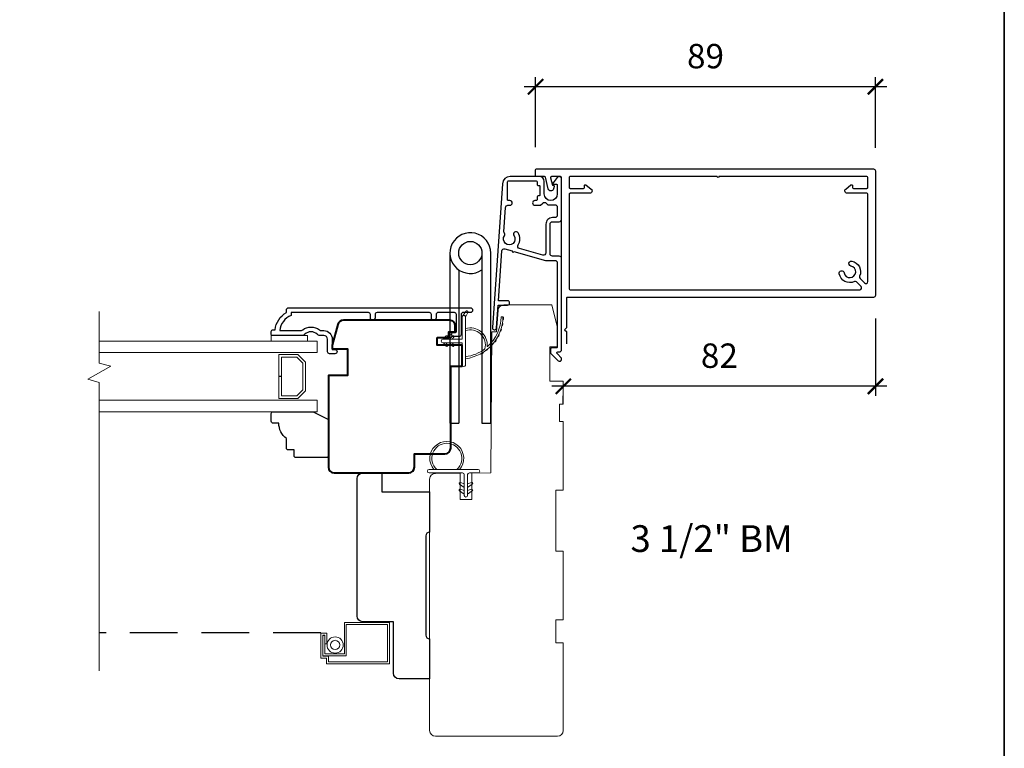
# Model space of a CAD drawing. Extents: x 2143 to 3707, y 799 to 2029.
# Drawn here: x 2736 to 2994, y 925 to 1116 of the extents above; entities that cross this region are included whole.
import ezdxf
from ezdxf.enums import TextEntityAlignment as Align

# ---------------------------------------------------------------- set-up
doc = ezdxf.new("R2010")
doc.units = 0
doc.header["$LTSCALE"] = 50
doc.header["$MEASUREMENT"] = 0
doc.header["$PDMODE"] = 2
doc.header["$PDSIZE"] = -2
doc.linetypes.add('HIDDEN', pattern=[0.375, 0.25, -0.125])
doc.layers.get('0').update_dxf_attribs({"color": 5, "linetype": 'CONTINUOUS', "lineweight": 20})
doc.layers.get('DEFPOINTS').update_dxf_attribs({"color": 2, "linetype": 'CONTINUOUS'})
for name, color, linetype, lineweight in [('1', 1, 'CONTINUOUS', 13), ('2', 2, 'CONTINUOUS', 9), ('6', 6, 'CONTINUOUS', 5), ('8', 7, 'CONTINUOUS', 35), ('NC DH 166$0$Symbol (ISO)', 7, 'CONTINUOUS', 25), ('Object', 7, 'CONTINUOUS', 40)]:
    doc.layers.add(name, color=color, linetype=linetype, lineweight=lineweight)
for name, color, linetype in [('3', 3, 'CONTINUOUS'), ('7', 7, 'CONTINUOUS'), ('HARDWARE', 1, 'CONTINUOUS')]:
    doc.layers.add(name, color=color, linetype=linetype)
doc.styles.add('NC DH 166$0$Note Text (ISO)', font='TAHOMA.TTF')
doc.styles.add('ROMANS', font='romans')
doc.dimstyles.new('SECTIONIMP', dxfattribs={"dimscale": 0.073, "dimtxt": 3.2, "dimasz": 2, "dimexe": 1.25, "dimexo": 3, "dimgap": 2, "dimtad": 1, "dimtoh": 1, "dimdec": 4, "dimzin": 11, "dimdsep": 46, "dimlunit": 4, "dimtxsty": 'ROMANS', "dimblk": 'ARCHTICK', "dimcen": 0, "dimdle": 1.5, "dimclrd": 256, "dimclre": 256, "dimclrt": 256, "dimazin": 0, "dimtfac": 1, "dimtdec": 4, "dimtix": 1, "dimtmove": 0, "dimatfit": 0, "dimldrblk": 'ARCHTICK', "dimfxl": 0, "dimfrac": 2, "dimtzin": 0, "dimarcsym": 0})

# ---------------------------------------------------------------- blocks, each defined once
blk = doc.blocks.new('3bm')
at = {"layer": '3'}
blk.add_lwpolyline([(-43.54146843769831, 2.853825186455698), (0.05853157185606506, 2.853824633746672, -0.414213558605348), (0.3085315686400918, 2.603824633746672), (0.3085315686400918, 0.2430515490023488, -0.4852510997769159), (-2.273736754432321e-13, 4.618527782440651e-14), (-1.941471327186946, 0.4675442831635799), (-1.941471327186946, 0.653850597010706, 0.493145426031274), (-2.256176088462553, 0.8953320535829796), (-2.923808858825623, 0.7164403919232889, 0.7774972821372161), (-2.906562705284841, -0.6372077287482618), (0.117063137280411, -1.365355993067578, -0.3465736536406314), (0.3085315686400918, -1.60840754206988), (0.3085315686398644, -3.696147791541033, 0.4142135623725622), (0.5585315686394097, -3.946147791541033), (2.058531568640319, -3.946147791543762, 0.4142135623725621), (2.308531568640774, -3.696147791543762), (2.308531568646686, 84.55385220845669, 0.414213562373095), (1.808531568646686, 85.05385220845669), (-30.84146843136, 85.05385220845669, 0.414213562373095), (-31.34146843136, 84.55385220845669), (-31.34146843135977, 4.403850917862702, -0.4142135803648895), (-31.59146844671682, 4.153850917862702), (-39.32115151911103, 4.153851392680327), (-39.82115319418699, 3.653849717604363), (-40.32115493069091, 4.153851454108509), (-43.54146843135982, 4.153851651925425)], format="xyb", dxfattribs=at)
blk.add_lwpolyline([(-2.076342599970531, 79.05385212999458), (-2.526343274985493, 79.05385212999458, -0.4142135233850118), (-2.776343274985493, 79.30385209671617), (-2.776343774158931, 82.80385217517828, -0.4142136013611794), (-2.526343774158931, 83.05385220845669), (0.05853156864645825, 83.05385220845623, -0.4142135623730276), (0.3085315686464583, 82.80385220845623), (0.3085315686437298, 44.07885068796126, 0.9999999999999999), (0.3085315686437298, 43.57885068796081), (0.3085315686407739, 5.103849201424101, -0.4142135765815349), (0.05853155651311681, 4.853849201424101), (-2.526343788463919, 4.853849326817954, -0.414213584601311), (-2.776343774158931, 5.103849360095911), (-2.776343274985948, 8.603849357723494, -0.4142129318536606), (-2.526343779889658, 8.853849324444628), (-2.076342599970531, 8.853850637197002, 0.6268900281224081), (-1.880237939218432, 9.258907929843236), (-2.952158087420457, 10.61459442897744, 0.7111039319501352), (-4.076343104873786, 10.22385005150777), (-4.076343104874695, 5.103849432674952, -0.4142135791324303), (-4.326343119179683, 4.853849432674952), (-29.09146844606903, 4.853850848605862, -0.4142135451399929), (-29.34146843135954, 5.103850848605862), (-29.34146843135977, 80.92750661172754, -0.6681786379192989), (-28.48791504076644, 81.28106000232087), (-27.30711651074807, 80.1002614723025, -0.3141738159628287), (-27.20665464269723, 79.53725607069377, 0.4872672856660976), (-25.17331835345021, 75.57936835368905, 0.9999999999999999), (-24.92857325655905, 76.85612198597168, -1.886617524837328), (-23.14373820887477, 78.64095703365506, 1.000000000000344), (-21.86698457659168, 78.88570213054577, 0.4872672856663244), (-25.82487229359685, 80.91903841979415, -0.3141738159626879), (-26.38787769520559, 81.01950028784499), (-27.56867622522395, 82.20029881786336, -0.6681786379192989), (-27.21512283463062, 83.05385220845669), (-4.326343104874695, 83.05385220845669, -0.414213562373095), (-4.076343104874695, 82.80385220845669), (-4.076343104873786, 77.68385271568381, 0.7111039319501351), (-2.952158087420685, 77.29310833821414), (-1.880237939218432, 78.64879483734835, 0.6268900281224079)], format="xyb", close=True, dxfattribs=at)
blk = doc.blocks.new('_ArchTick')
at = {"color": 0, "linetype": 'ByBlock', "const_width": 0.15}
blk.add_lwpolyline([(-0.5, -0.5), (0.5, 0.5)], dxfattribs=at)
blk = doc.blocks.new('*D13')
at = {"layer": '2', "linetype": 'Continuous', "lineweight": -2}
for p, q in [((2960.012515568421, 1037.628535071415), (2960.012515568421, 1017.322223243379)), ((2963.012515568421, 1019.822223243379), (2875.282617150633, 1019.822223243379)), ((2878.282617150633, 1015.138552756568), (2878.282617150633, 1017.322223243379))]:
    blk.add_line(p, q, dxfattribs=at)
at = {"layer": 'DEFPOINTS', "color": 0, "linetype": 'Continuous'}
for p in [(2960.012515568421, 1043.628535071415), (2878.282617150633, 1021.138552756568), (2878.282617150633, 1019.822223243379)]:
    blk.add_point(p, dxfattribs=at)
at = {"layer": '2', "linetype": 'Continuous', "lineweight": -2, "xscale": 4, "yscale": 4, "zscale": 4, "rotation": 180}
blk.add_blockref('_ArchTick', (2878.282617150633, 1019.822223243379), dxfattribs=at)
at = {"layer": '2', "linetype": 'Continuous', "lineweight": -2, "xscale": 4, "yscale": 4, "zscale": 4}
blk.add_blockref('_ArchTick', (2960.012515568421, 1019.822223243379), dxfattribs=at)
at = {"layer": '2', "linetype": 'Continuous', "insert": (2919.147566359527, 1027.022223243379), "char_height": 6.4, "attachment_point": 5, "style": 'ROMANS'}
blk.add_mtext('82', dxfattribs=at)
blk = doc.blocks.new('*D14')
at = {"layer": '2', "linetype": 'Continuous', "lineweight": -2}
for p, q in [((2871.01251556842, 1082.528535071415), (2871.01251556842, 1100.810773083584)), ((2960.012515568421, 1082.278535071422), (2960.012515568421, 1100.810773083584)), ((2963.012515568421, 1098.310773083584), (2868.01251556842, 1098.310773083584))]:
    blk.add_line(p, q, dxfattribs=at)
at = {"layer": 'DEFPOINTS', "color": 0, "linetype": 'Continuous'}
for p in [(2871.01251556842, 1098.310773083584), (2871.01251556842, 1076.528535071415), (2960.012515568421, 1076.278535071422)]:
    blk.add_point(p, dxfattribs=at)
at = {"layer": '2', "linetype": 'Continuous', "lineweight": -2, "xscale": 4, "yscale": 4, "zscale": 4, "rotation": 180}
blk.add_blockref('_ArchTick', (2871.01251556842, 1098.310773083584), dxfattribs=at)
at = {"layer": '2', "linetype": 'Continuous', "lineweight": -2, "xscale": 4, "yscale": 4, "zscale": 4}
blk.add_blockref('_ArchTick', (2960.012515568421, 1098.310773083584), dxfattribs=at)
at = {"layer": '2', "linetype": 'Continuous', "insert": (2915.51251556842, 1105.510773083584), "char_height": 6.4, "attachment_point": 5, "style": 'ROMANS'}
blk.add_mtext('89', dxfattribs=at)
blk = doc.blocks.new('S020')
at = {"layer": '1'}
blk.add_lwpolyline([(-2.829999999999707, -16.43974397801435), (-5.549999999999734, -16.43974397801435), (-5.549999999999734, -16.93974397801441), (-3.329999999999707, -16.93974397801435), (-3.329999999999707, -17.50000000000023), (-8.829999999999707, -17.50000000000023), (-8.829999999999707, -16), (-10.32999999999971, -16), (-10.3299999999997, -0.5), (-0.4999999999997726, -0.5), (-0.5, -11.34000000000015), (-8.749999999999773, -11.33999999999992), (-8.74999999999978, -17.47164178089338), (-3.421200103298879, -17.47164178089344), (-3.421200103298879, -16.97164178089338), (-8.24999999999978, -16.97164178089338), (-8.249999999999716, -11.83999999999992), (0, -11.84000000000015), (0, 0), (-10.8299999999997, 0), (-10.82999999999971, -16.5), (-9.329999999999707, -16.5), (-9.329999999999707, -18), (-2.829999999999707, -18)], close=True, dxfattribs=at)
for radius in [2.125, 1.225]:
    blk.add_circle((-5.893609093325722, -14.25103085740238), radius, dxfattribs=at)
blk = doc.blocks.new('1182C')
at = {"layer": '6'}
blk.add_lwpolyline([(0.444500000000005, 0.444500000000005), (0.444500000000005, 5.905500000000018, -0.4142135623730951), (0.88900000000001, 6.350000000000023), (9.654890780625522, 6.349999999999994, 1), (9.654890780625522, 7.239000000000004), (-3.175000000000011, 7.239000000000004, 1), (-3.175000000000011, 6.350000000000023), (-0.88900000000001, 6.350000000000023, -0.4142135623730951), (-0.444500000000005, 5.905500000000018), (-0.444500000000005, 0.444500000000005, 1)], format="xyb", close=True, dxfattribs=at)
at = {"layer": '6', "color": 1}
for points in [[(-0.444500000000005, 2.54000000000002), (-1.669688414833161, 3.397886163793402, -0.8821350000699623), (-1.434356014200375, 3.843605902512081), (-0.444500000000005, 3.47023023663624)], [(0.444500000000005, 2.54000000000002), (1.669688414833161, 3.397886163793402, 0.8821350000699623), (1.434356014200375, 3.843605902512081), (0.444500000000005, 3.47023023663624)], [(-0.444500000000005, 0.7620000000000289), (-1.669688414833161, 1.61988616379341, -0.8821350000699623), (-1.434356014200375, 2.065605902512061), (-0.444500000000005, 1.692230236636249)], [(0.444500000000005, 0.7620000000000289), (1.669688414833161, 1.61988616379341, 0.8821350000699623), (1.434356014200375, 2.065605902512061), (0.444500000000005, 1.692230236636249)]]:
    blk.add_lwpolyline(points, format="xyb", close=True, dxfattribs=at)
for radius, start, end in [(4.444999999999999, 318.917666859548, 221.0823331404517), (3.937, 312.1034488707451, 227.8965511292542)]:
    blk.add_arc((5.015500000000031, 10.16000000000003), radius, start, end, dxfattribs=at)
blk = doc.blocks.new('4930C')
at = {"layer": '3'}
for points in [[(3.24101218506091, -1.250126275075729), (5.604072833277314, -9.507688730886002), (5.604077821252773, -11.97745385326111, 0.4142129735463503), (6.234077827069314, -12.60745258090347), (28.2540828298863, -12.60745237755671, 0.4142141539048514), (28.50408282988579, -12.35745187265289), (28.5040803053781, -11.10745752757632, -0.4142137595503032), (28.75407996877502, -10.85745702267269), (29.90408094804113, -10.85745547429966), (31.90655270944288, -12.85331475434809, -0.6687768464205226), (31.55358451181394, -13.70745237090776), (31.2053061327816, -13.70745237090776), (30.03056764811018, -12.53659306020256, 0.6675814897704816), (29.60408354929623, -12.71366237338623), (29.6040842840095, -13.07745109855011, -0.414214151200088), (28.9740842898286, -13.70745237090776), (5.134080048643938, -13.70745259106154, -0.4142129735463503), (4.504080042827397, -13.07745386341918), (4.504076528691172, -11.33745110520553, 0.4142129708415875), (3.874076528692456, -10.70745237756317), (-3.865923915621494, -10.70745237756319, 0.4142137595503249), (-4.495923915621361, -11.33745280168242), (-4.495922744245007, -13.07745195344272, -0.4142137595503246), (-5.125922744244875, -13.70745237756195), (-15.71592234032155, -13.70745237756196, -0.7111039319501335), (-16.10666671779128, -12.58326736010821), (-14.75098021865736, -11.51134721190621, -0.6268900281228984), (-14.34592292601113, -11.70745187265862), (-14.34592161325952, -12.35745288246537, 0.4142129318539685), (-14.09592164653822, -12.6074523775617), (-11.79297016990481, -12.60745268411387, 0.9999999999999994), (-11.79297016990483, -9.15745278148583), (-15.09593443781401, -9.15745278148583, -0.4142129708415893), (-16.34593443781147, -7.907455306004977), (-16.34594994267981, -0.2303158630112989, -0.393910661390074), (-14.48546563612753, 1.764816084721161), (23.21567515836168, 4.401188810071432, -0.999999999999999), (23.29240878975568, 3.303868460395435), (17.30404119841077, 2.88511272371224), (17.30404636160117, 0.4351127237110006, -0.9999999999999999), (16.2040463615987, 0.4351127237110006), (16.20404136051351, 2.808191720543391), (3.148230347970411, 1.895222422122913, 0.4748590798778977), (2.585398974593005, 1.097288940808625), (3.106606744868699, -0.7688892127845008, -1.037924413058248)], [(1.560152653473594, -2.355111185880531, -0.304161954792919), (-1.585781661516606, -2.337931034482779, -0.9999999999999999), (-0.8560414278983473, -1.262068965517244, 1.886617524837485), (-0.8560414278983473, 1.262068965517244, -0.3516489620327799), (-1.667091759540085, 1.327323349538702, 0.2095861118704125), (-1.856138652911852, 1.394915650387645), (-8.229895299015553, 0.9492191680218411, 0.3939104756150883), (-8.815948720556747, 0.3207538163578363), (-8.815948720556491, -0.1957748690083463, -0.9999999999999999), (-10.06594872055646, -0.1957748690083321), (-10.06594872055668, 0.2248710110299044, 0.4142135623729452), (-10.31594872055668, 0.4748710110297623), (-15.01338998164539, 0.4748710110297623, 0.3939110588625189), (-15.24595086320885, 0.2254794935609823), (-15.24593558340845, -7.075774408032146, 0.4142129494168791), (-14.99593558340899, -7.325773884841169), (-14.24593537695974, -7.325773884841169, -0.4142150602791749), (-13.995935376963, -7.575775163383312), (-13.9959365617992, -7.807452350900348, 0.4142140668354624), (-13.74593656179957, -8.057452781485836), (-11.56595081242344, -8.057452781485836, 0.4142133934800528), (-11.31595081242349, -7.807452925645066), (-11.31595013361586, -7.57577394264348, -0.4142133934800528), (-11.0659501336159, -7.32577408680271), (-10.31595047021847, -7.32577408680271, 0.414213759550328), (-10.06595047021852, -7.075773918501426), (-10.06595041031314, -6.745774301659381, -0.9999999999999997), (-8.815951019179096, -6.74577450690245), (-8.815953959094458, -8.186499133876211), (-9.411430383526337, -8.781975959186013, 0.4142137595503223), (-9.411429183936008, -9.672930803377426), (-8.965952661375198, -10.11840522666307), (-8.965952774138316, -11.97745295453394, 0.4142136734578993), (-8.335952573413493, -12.60745299274744), (-6.225923284045962, -12.60745232046924, 0.4142136662313579), (-5.595923484770935, -11.97745189635003), (-5.595923915621114, -11.3374535422081, -0.414213759550327), (-3.865923915621522, -9.60745237756322), (3.65289192289697, -9.607452377563192, 0.4984154254606217), (4.258579161547715, -8.804123300557492), (2.513767740509664, -2.70699274501824, 0.5070719142210544)]]:
    blk.add_lwpolyline(points, format="xyb", close=True, dxfattribs=at)
blk = doc.blocks.new('4901C')
at = {"layer": '7'}
blk.add_lwpolyline([(-2.842170943040401e-14, 9), (-1.5, 9), (-1.5, 10.5, 0.4142135623730951), (-2, 11), (-4.5, 11, 0.2360679774997897), (-8.5, 13), (-8.5, 14.5, 0.4142135623730951), (-9, 15), (-11, 15.00000000000006, 0.4142135623731016), (-11.5, 14.50000000000006), (-11.5, 4), (-9.5, 0), (0, 0, 0.4142135623730951), (0.5, 0.5), (0.4999999999999716, 8.5, 0.4142135623730945)], format="xyb", close=True, dxfattribs=at)
blk = doc.blocks.new('2868C')
at = {"layer": '1'}
for points in [[(8.310499865362331, 5.945507389061504, 0.1718844316288031), (8.282606778231042, 5.963862060591467, 0.5831711652534086), (3.503739773845965, 0.899999999996723), (2.983194962267959, 0.8999999999971635, -0.5195563760420692), (7.687854543239752, 6.565405771480741, 0.6785936637487529), (7.729019897908287, 6.648717357002909, 0.2077430497337374), (-0.04089876738424891, 10.18995326578626, -0.4089581689259476), (-0.09000000000203556, 10.23994518730122), (-0.09000000000014552, 10.64000751017295, -0.4192992849790689), (-0.03913341993704478, 10.69000000000209, -0.372377705455597), (10.89443929353753, 0.8999999999985135), (10.39014839547211, 0.899999999997604, 0.1294099562197494)], [(0.7529053978546472, 10.64823101928688, 0.01767921745672222), (-0.03913341993704478, 10.69000000000209, -0.4556093572669634)], [(2.295793422730725, 10.40284299712155, 0.01763785451245892), (1.519068830242077, 10.55394139304622, -0.4460765255534889)], [(3.789960588069818, 9.945382590805835, 0.01758667641422582), (3.043959980778226, 10.20226554436069, -0.4363375021561822)], [(5.206409908130851, 9.28456852280219, 0.01752590533099923), (4.505820991932865, 9.641484253556754, -0.4265825976045135)], [(6.517613710507703, 8.433058111310245, 0.01745643024878261), (5.876058192968628, 8.882203427027264, -0.416993809527104)], [(7.698043727378646, 7.407209243325568, 0.01737982408502525), (7.127771372983773, 7.938948312299047, -0.4077428506108271)], [(8.724663205750488, 6.226772668890263, 0.0172983118046997), (8.236298964684678, 6.82990734752083, -0.39898979995325)], [(9.577372596135348, 4.914520851795203, 0.01721468748665063), (9.179727540562439, 5.576596334334056, -0.3908821302766039)], [(0, 0.8999999999989399), (-1.235613509253199, 1.490664249600044, 1.000000000001442), (-1.498907813942537, 0.9515438635146296), (-0.2583775140299167, 0.0815694634736559, -0.7329507018675119)], [(5.27626199126928, -2.196675507208298), (5.819999999999823, -2.577404959733272), (5.819999999999823, -3.200000000000969), (4.983738008730029, -2.614443049795469, -1.000000000004127)], [(7.263738008730002, -2.196675507208298), (6.719999999999459, -2.577404959733272), (6.719999999999459, -3.200000000000969), (7.556261991269253, -2.614443049795469, 1.000000000004127)], [(5.27626199126928, -3.846675507208388), (5.819999999999823, -4.227404959733363), (5.819999999999823, -4.85000000000106), (4.983738008730029, -4.26444304979556, -1.000000000004127)], [(7.263738008730002, -3.846675507208388), (6.719999999999459, -4.227404959733363), (6.719999999999459, -4.85000000000106), (7.556261991269253, -4.26444304979556, 1.000000000004127)]]:
    blk.add_lwpolyline(points, format="xyb", close=True, dxfattribs=at)
blk.add_ellipse((5.129999999999612, -4.055559278501946), major_axis=(-0.180312229202552, 0.180312229202552), ratio=0.9999999999999649, start_param=-1.396263401596215, end_param=1.745329251993903, dxfattribs=at)
at = {"layer": '1', "extrusion": (0, 0, -1)}
blk.add_ellipse((7.40999999999967, -4.055559278501946), major_axis=(0.180312229202552, 0.180312229202552), ratio=0.9999999999999649, start_param=-1.396263401596215, end_param=1.745329251993903, dxfattribs=at)
at = {"layer": '6'}
blk.add_lwpolyline([(6.719999999999686, -5.050000000001788), (6.7199999999998, -6.963318810448982e-13), (12.46000000000004, 0, 1.000000000000727), (12.46000000000004, 0.8999999999984851), (0, 0.8999999999989399, 1.000000000000727), (0, 0), (5.819999999999936, -1.151079231931362e-12), (5.82000000000005, -5.050000000001333, 1.000000000000727)], format="xyb", close=True, dxfattribs=at)
blk = doc.blocks.new('2856C')
at = {"layer": '3'}
blk.add_lwpolyline([(-8.300049427293061, -9.967292925017148), (-9.200036371906549, -9.967298936736995, -0.4142150961460427), (-9.700039711798837, -9.467299658328187), (-9.700068888598253, 10.74999999999909), (-8.911830609509707, 10.74999999999773, -0.2832256666507579), (-4.949979994828027, 13.77006853579132), (-4.949979994846217, 8.368504762945122, -0.1654359059075217), (-5.157421945534225, 7.758708289955393, 0.3401822737227919), (-5.157421945522401, 3.394333762796578, -0.1654359059097555), (-4.949979994828936, 2.784537289800937), (-4.949979994828027, 2.25, 0.4142135623730951), (-2.699979994828027, 0), (0, 0), (2.000517179112649e-05, -0.6999999999998181, 1), (1.100020005172155, -0.6999999999998181), (1.100000000000364, 0.75, 0.4142135623730951), (0.6000000000003638, 1.25), (-2.699979994828027, 1.25, -0.4142135623730951), (-3.699979994828027, 2.25), (-3.699979994828027, 3.248278181040405, 0.1961243412905447), (-3.985324463507823, 3.947754750733566, -0.4079399954782827), (-3.985324463506913, 7.205287301464068, 0.1961243412904684), (-3.699979994828936, 7.904763871158138), (-3.699979994828027, 15.74999999999909, 0.4142135623730951), (-3.949979994828027, 15.99999999999909), (-4.699979994828027, 15.99999999999909, 0.4142135623730951), (-5.199979994828027, 15.49999999999909), (-5.199979994828027, 14.99999999999909, 0.2381249095803466), (-9.699979994828027, 11.99999999999909), (-10.4000499948279, 11.99999999999909, 0.4142135623730951), (-10.95004999482808, 11.44999999999891), (-10.94998066652806, -36.12229091298377, 1), (-9.699976642537877, -36.12229091298377), (-9.699979537208492, -34.24307844385294, -0.4152150438321094), (-9.199984855935327, -33.74136702718262), (-3.953249861476252, -33.7413505532304, 0.4159085615831998), (-3.400068888599861, -33.19135975201698), (-3.40006888859989, -31.79135975201734, 1), (-4.500068888599344, -31.79135975201734), (-4.500068888599344, -32.29934526854504, -0.4142130414930337), (-4.700068532920341, -32.49934526854437), (-9.199982637890571, -32.49935007011482, -0.4142135624197123), (-9.699983527088989, -31.99935095923411), (-9.700009939814663, -27.70307965401008, -0.4152158370975524), (-9.200013905292508, -27.20136823735612), (-8.300014596959954, -27.20136222556596, 0.9999999999999999), (-8.300022893366986, -25.95934526854444), (-9.20001439429143, -25.9593512802947, -0.4142131326919643), (-9.700014727735834, -25.45935234725204), (-9.700036476209505, -11.7093166153936, -0.4142120286058058), (-9.200039816095995, -11.20931589382472), (-8.30004113088603, -11.2093098820387, 0.9999999999999999)], format="xyb", close=True, dxfattribs=at)
blk = doc.blocks.new('2834c')
at = {"layer": '7'}
blk.add_lwpolyline([(10.5, 0), (10.5, 0, -0.4142135623730951), (11.5, 1), (37.5, 1, -0.4142135623730951), (38.5, 0), (38.5, 0), (49, 0), (49, 8, 0.4142135623730951), (47.5, 9.5), (33.99999977277093, 9.5), (33.99999977277093, 17.5, 0.4142135623730951), (32.49999977277093, 19), (-3.5, 19, 0.4142135623730951), (-5, 17.5), (-5, 12.49999999999989), (0, 12.49999999999989), (0, 0)], format="xyb", close=True, dxfattribs=at)
blk = doc.blocks.new('2824c', base_point=(292.6609690701526, 256.8886416745493))
at = {"color": 7}
blk.add_lwpolyline([(361.5911586572847, 282.3892508939236), (354.6609690701526, 282.3892508939236), (354.6609690701526, 279.3892508939236), (361.6173392606569, 279.3892508939236), (361.6609690701526, 274.3897699184253), (398.6611396552146, 274.066874321494), (398.6611396552146, 272.8781174296843), (404.2656037807686, 272.4862151207325, -0.3939104756149185), (405.6609690701525, 270.9898690453426), (405.6609690701528, 258.3886416745493), (399.6609690701528, 256.8886416745493), (394.6609690701527, 256.8886416745493), (394.6609690701527, 258.8886416745493), (385.6609690701527, 258.8886416745493), (385.6609690701528, 255.3886416745493), (379.6609690701528, 255.3886416745493), (379.6609690701527, 256.3886416745493), (375.1609690701527, 256.3886416745493), (375.1609690701528, 255.3886416745493), (357.1609690701528, 255.3886416745493), (357.1609690701528, 257.3886416745493), (341.1609690701528, 257.3886416745493), (341.1609690701528, 255.3886416745493), (323.1609690701528, 255.3886416745493), (323.1609690701528, 257.3886416745493), (317.1609690701528, 257.3886416745493), (317.1609690701528, 255.3886416745493), (294.1609690701526, 255.3886416745493, -0.414213562373095), (292.6609690701526, 256.8886416745493), (292.6609690701526, 288.8886416745491, -0.414213562373095), (294.1609690701526, 290.3886416745491), (320.9583964514831, 290.3886416745491), (360.0343822156431, 290.3886416745493, -0.4116598904954183), (361.5343251002393, 288.9017314777967)], format="xyb", close=True, dxfattribs=at)
blk = doc.blocks.new('2800C')
at = {"layer": 'Object'}
blk.add_lwpolyline([(24.60868814826517, 4.499939218148938), (27.60870449485265, 4.499939218148938), (27.60870449485265, 3), (29.30870449485246, 3), (29.30870449485337, 1.500000000000909, -0.4142135623732727), (27.80870449485337, 0), (0, 0, -0.33945425886339), (-1.448888739433642, 1.111771432346245), (-2.892662404967268, 6.500008106748282), (-2.892662404967268, 7.500008106748282), (-0.8926624049681777, 7.500008106748282), (1.107337595033641, 7.500008106748282), (1.107337595033187, 14.49561409930322), (-3.892585925138519, 14.49561409930322), (-3.891543182703117, 38.50000331241495, -0.4142135623730729), (-2.391543182703117, 40.00000331241472), (17.10835000577345, 40.00000331241472, -0.4142135623730894), (18.60835000577345, 38.50000331241495), (18.60730726333804, 34.9995445145704), (26.60878736587711, 34.9995445145704, -0.4142135623730895), (28.10878736587711, 33.4995445145704), (28.10878736587711, 12.00000227824239), (31.10868814826608, 12.00000227824148), (31.10868814826608, 6.499939218148938), (24.60868750125201, 6.500336199969752), (24.60868750125201, 4.500336199969752), (24.60868750125201, 4.499939218148938)], format="xyb", dxfattribs=at)
blk = doc.blocks.new('NEW_HINGE1')
at = {"layer": 'HARDWARE'}
for p, q in [((8.399999999961665, -53.20454780466571), (8.399999999961665, -12.99999999999977)), ((10.69999999995184, -12.99999999999977), (8.399999999961665, -12.99999999999977)), ((10.69999999995184, -57.59999999981369), (10.69999999995184, -12.99999999999977))]:
    blk.add_line(p, q, dxfattribs=at)
blk.add_lwpolyline([(2.299999999989723, -57.59999999981392), (2.299999999989723, -13), (0, -13), (0, -57.59999999981392, 4.067956042213813), (2.299999999989723, -53.20454780466622)], format="xyb", dxfattribs=at)
blk.add_circle((5.349999999976035, -57.59999999981369), 3.049999999986275, dxfattribs=at)

msp = doc.modelspace()

# ---------------------------------------------------------------- linework, layer by layer
at = {"layer": '1', "color": 1}
for points in [[(2756.783741483825, 1028.659504057578), (2813.785117838171, 1028.659504057578), (2813.785117838171, 1031.659504057578), (2756.783741483825, 1031.659504057578)], [(2756.783741483825, 1016.159504057578), (2813.785117838171, 1016.159504057578), (2813.785117838171, 1013.159504057578), (2756.783741483825, 1013.159504057578)]]:
    msp.add_lwpolyline(points, dxfattribs=at)
msp.add_lwpolyline([(2808.793803066149, 1016.659504057578), (2810.785117838171, 1018.6508188296), (2810.785117838171, 1026.168189285556), (2808.793803066149, 1028.159504057578), (2803.785117838171, 1028.159504057578), (2803.785117838171, 1022.445684041716), (2804.48511783817, 1022.445684041716), (2804.48511783817, 1027.459504057578), (2808.503853572488, 1027.459504057578), (2810.085117838171, 1025.878239791895), (2810.085117838171, 1018.940768323261), (2808.503853572488, 1017.359504057578), (2804.48511783817, 1017.359504057578), (2804.48511783817, 1022.402582887693), (2803.785117838171, 1022.402582887693), (2803.785117838171, 1016.659504057578)], close=True, dxfattribs=at)
at = {"layer": '2', "linetype": 'Continuous'}
for p, q in [((2756.783741483825, 1039.465098708459), (2756.783741483825, 1025.930029745047)), ((2759.783729086059, 1025.12618243212), (2753.783749113227, 1021.662084455435)), ((2756.783741483825, 1025.930029745047), (2759.783729086059, 1025.12618243212)), ((2753.783749113227, 1021.662084455435), (2756.783741483825, 1020.858232374137)), ((2756.783741483825, 1020.858232374137), (2756.783741483825, 945.2293545442972))]:
    msp.add_line(p, q, dxfattribs=at)
at = {"layer": '6'}
msp.add_lwpolyline([(2801.784168549223, 1033.159504057578), (2801.784168549223, 1031.659504057578), (2811.284168549223, 1031.659504057578), (2811.284168549223, 1033.159504057578)], close=True, dxfattribs=at)
at = {"layer": '7', "linetype": 'HIDDEN'}
msp.add_line((2814.783792356333, 955.2086306199026), (2756.783741483825, 955.2086306199026), dxfattribs=at)
at = {"layer": '8', "linetype": 'Continuous'}
msp.add_lwpolyline([(2143.454017516807, 1417.059493787202), (2993.754017516807, 1417.059493787202), (2993.754017516807, 798.8594937872026), (2143.454017516807, 798.8594937872026)], close=True, dxfattribs=at)

# ---------------------------------------------------------------- block references
at = {"xscale": -1}
msp.add_blockref('1182C', (2852.78200793126, 990.7885527565686), dxfattribs=at)
at = {"layer": '1', "xscale": -1, "rotation": 270}
msp.add_blockref('S020', (2832.782617150634, 957.9385529837973), dxfattribs=at)
at = {"layer": '2', "xscale": 0.9999979999993229, "yscale": 0.9999979999993229, "zscale": 0.999998, "rotation": 180}
msp.add_blockref('NEW_HINGE1', (2859.281135366021, 997.1381612916105), dxfattribs=at)
at = {"layer": '2', "rotation": 90}
msp.add_blockref('2824c', (2876.782617150633, 928.1385527565676), dxfattribs=at)
at = {"layer": '2', "xscale": -1}
for name, p, rotation in [('2800C', (2820.677422144695, 1037.13810243433), 180), ('2834c', (2843.282617150634, 992.1385527565681), 90)]:
    msp.add_blockref(name, p, dxfattribs=dict(at, rotation=rotation))
at = {"layer": '3', "xscale": -1, "rotation": 90}
msp.add_blockref('4930C', (2864.10503561615, 1058.432599118942), dxfattribs=at)
at = {"layer": '7', "linetype": 'Continuous', "xscale": -1, "rotation": 270}
msp.add_blockref('3bm', (2874.958663359964, 1074.470003502775), dxfattribs=at)
at = {"layer": '7', "xscale": -1, "rotation": 90}
msp.add_blockref('4901C', (2816.784168549222, 1001.659504057578), dxfattribs=at)
at = {"layer": '8', "xscale": -1, "rotation": 90}
msp.add_blockref('2856C', (2817.786528729955, 1029.45952406275), dxfattribs=at)
at = {"layer": '8', "rotation": 270}
msp.add_blockref('2868C', (2851.785519102457, 1037.958621645166), dxfattribs=at)

# ---------------------------------------------------------------- texts
at = {"layer": 'NC DH 166$0$Symbol (ISO)', "style": 'NC DH 166$0$Note Text (ISO)'}
msp.add_text('3 1/2" BM', height=6.999999880809332, dxfattribs=at).set_placement((2917.109743120747, 976.4258090180823), align=Align.CENTER)

# ---------------------------------------------------------------- dimensions: what is measured, and where the dimension line sits
at = {"layer": '2', "linetype": 'Continuous'}
for base, p1, p2, picture, middle in [((2871.01251556842, 1098.310773083584), (2960.012515568421, 1076.278535071422), (2871.01251556842, 1076.528535071415), '*D14', (2915.51251556842, 1105.510773083584)), ((2878.282617150633, 1019.822223243379), (2960.012515568421, 1043.628535071415), (2878.282617150633, 1021.138552756568), '*D13', (2919.147566359527, 1027.022223243379))]:
    dim = msp.add_linear_dim(base=base, p1=p1, p2=p2, dimstyle='SECTIONIMP', override={"dimscale": 2, "dimdec": 0, "dimlunit": 2, "dimtdec": 0}, dxfattribs=at)
    dim.commit()
    dim.dimension.update_dxf_attribs({"geometry": picture, "text_midpoint": middle})

doc.saveas('drawing.dxf')
